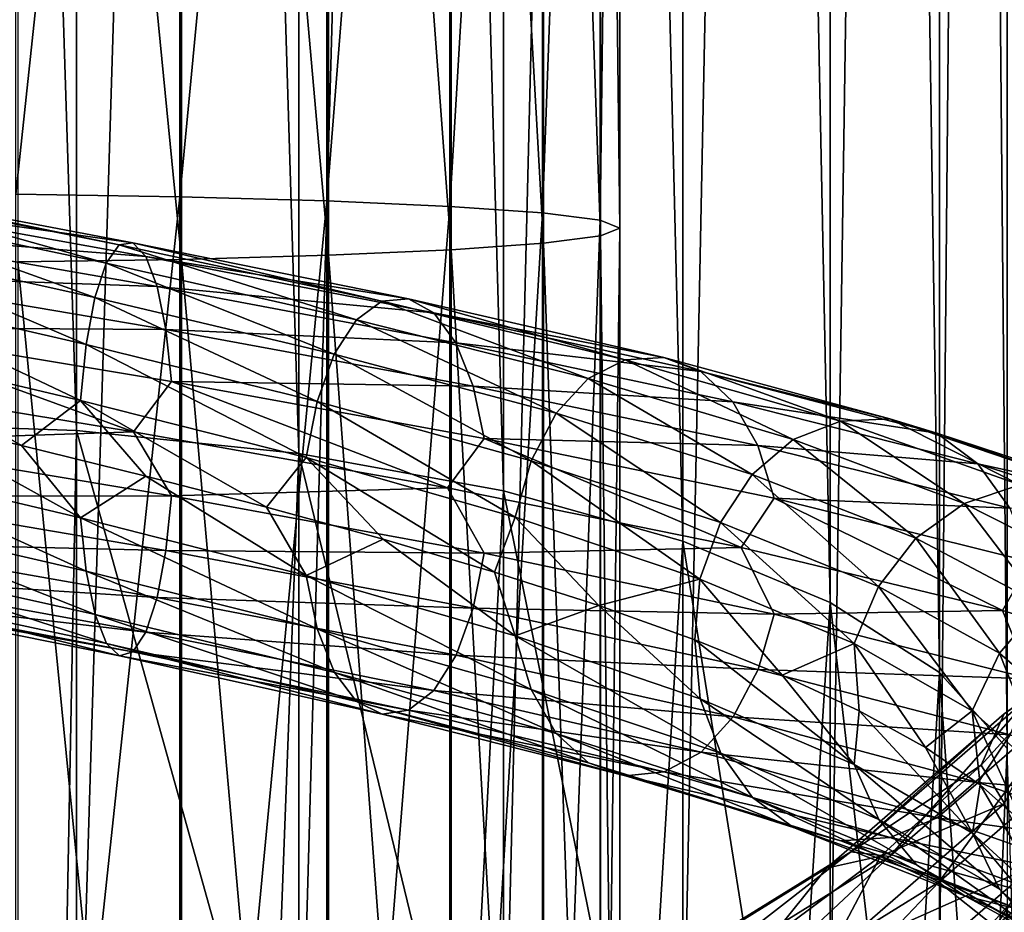
# Model space of a CAD drawing. Units: metres. Extents: x -40 to 117, y -433 to 89.
# Drawn here: x 2 to 13, y -211 to -201 of the extents above; entities that cross this region are included whole.
import ezdxf

# ---------------------------------------------------------------- set-up
doc = ezdxf.new("R2010")
doc.units = ezdxf.units.M
doc.layers.add('solid_506114_24501144_XXX', color=7, linetype='CONTINUOUS')
doc.layers.add('solid_506114_24501144_xxx_02', color=7, linetype='CONTINUOUS')

msp = doc.modelspace()

# ---------------------------------------------------------------- linework, layer by layer
at = {"layer": 'solid_506114_24501144_XXX'}
for points in [[(2.536174, -205.434097, 293.095825), (2.536174, -126.030075, 264.195099), (0, -125.944641, 264.42984)], [(2.536174, -205.434097, 293.095825), (0, -125.944641, 264.42984), (0, -205.348679, 293.330536)], [(4.974885, -205.687119, 292.400665), (4.974885, -126.283096, 263.499939), (2.536174, -126.030075, 264.195099)], [(2.536174, -205.434097, 293.095825), (4.974885, -205.687119, 292.400665), (2.536174, -126.030075, 264.195099)], [(7.222413, -206.098007, 291.271759), (7.222413, -126.693977, 262.371063), (4.974885, -126.283096, 263.499939)], [(4.974885, -205.687119, 292.400665), (7.222413, -206.098007, 291.271759), (4.974885, -126.283096, 263.499939)], [(9.192389, -206.650955, 289.752563), (9.192389, -127.246925, 260.851837), (7.222413, -126.693977, 262.371063)], [(7.222413, -206.098007, 291.271759), (9.192389, -206.650955, 289.752563), (7.222413, -126.693977, 262.371063)], [(4.974885, -213.90274, 269.82843), (4.974885, -134.498718, 240.927719), (7.222413, -134.087845, 242.056595)], [(7.222413, -213.491867, 270.957306), (4.974885, -213.90274, 269.82843), (7.222413, -134.087845, 242.056595)], [(2.536174, -214.155762, 269.13327), (2.536174, -134.75174, 240.232559), (4.974885, -134.498718, 240.927719)], [(4.974885, -213.90274, 269.82843), (2.536174, -214.155762, 269.13327), (4.974885, -134.498718, 240.927719)], [(0, -214.241196, 268.898529), (0, -134.837173, 239.997833), (2.536174, -134.75174, 240.232559)], [(2.536174, -214.155762, 269.13327), (0, -214.241196, 268.898529), (2.536174, -134.75174, 240.232559)], [(1.891428, -185.22261, 998.762024), (3.68973, -203.557419, 998.626953), (3.68973, -185.250854, 998.132935)], [(1.891428, -185.22261, 998.762024), (1.891428, -203.585678, 999.256042), (3.68973, -203.557419, 998.626953)], [(3.68973, -185.250854, 998.132935), (5.302645, -203.511887, 997.613342), (5.302645, -185.296356, 997.119385)], [(3.68973, -185.250854, 998.132935), (3.68973, -203.557419, 998.626953), (5.302645, -203.511887, 997.613342)], [(5.302645, -185.296356, 997.119385), (6.649134, -203.45137, 996.266174), (6.649134, -185.356842, 995.772278)], [(5.302645, -185.296356, 997.119385), (5.302645, -203.511887, 997.613342), (6.649134, -203.45137, 996.266174)], [(7.651602, -185.760559, 986.781128), (6.634851, -202.975159, 985.664185), (6.634851, -185.83287, 985.170776)], [(7.651602, -185.760559, 986.781128), (7.651602, -203.047485, 987.274597), (6.634851, -202.975159, 985.664185)], [(5.284738, -185.893204, 983.827209), (3.669097, -202.869476, 983.311279), (3.669097, -185.938538, 982.817993)], [(5.284738, -185.893204, 983.827209), (5.284738, -202.91481, 984.320557), (3.669097, -202.869476, 983.311279)], [(6.634851, -185.83287, 985.170776), (5.284738, -202.91481, 984.320557), (5.284738, -185.893204, 983.827209)], [(6.634851, -185.83287, 985.170776), (6.634851, -202.975159, 985.664185), (5.284738, -202.91481, 984.320557)], [(3.669097, -185.938538, 982.817993), (1.869106, -202.841446, 982.687012), (1.869106, -185.966568, 982.193726)], [(3.669097, -185.938538, 982.817993), (3.669097, -202.869476, 983.311279), (1.869106, -202.841446, 982.687012)], [(0.013617, -202.998398, 977.91333), (2.862184, -203.59906, 978.169556), (0.014294, -202.799713, 977.166931)], [(0.014294, -202.799713, 977.166931), (3.004632, -203.398117, 977.437378), (0.015003, -202.777832, 976.381775)], [(2.862184, -203.59906, 978.169556), (3.004632, -203.398117, 977.437378), (0.014294, -202.799713, 977.166931)], [(0.015003, -202.777832, 976.381775), (3.153499, -203.374146, 976.666504), (0.015681, -202.932373, 975.625061)], [(3.004632, -203.398117, 977.437378), (3.153499, -203.374146, 976.666504), (0.015003, -202.777832, 976.381775)], [(3.669097, -202.869476, 983.311279), (1.869106, -219.69429, 981.693787), (1.869106, -202.841446, 982.687012)], [(3.669097, -202.869476, 983.311279), (3.669097, -219.778183, 982.313049), (1.869106, -219.69429, 981.693787)], [(5.284738, -202.91481, 984.320557), (3.669097, -219.778183, 982.313049), (3.669097, -202.869476, 983.311279)], [(0.015681, -202.932373, 975.625061), (3.296061, -203.526978, 975.922974), (0.01627, -203.260849, 974.961914)], [(3.153499, -203.374146, 976.666504), (3.296061, -203.526978, 975.922974), (0.015681, -202.932373, 975.625061)], [(5.284738, -202.91481, 984.320557), (5.284738, -219.913803, 983.31427), (3.669097, -219.778183, 982.313049)], [(6.634851, -202.975159, 985.664185), (5.284738, -219.913803, 983.31427), (5.284738, -202.91481, 984.320557)], [(6.634851, -202.975159, 985.664185), (6.634851, -220.09436, 984.647156), (5.284738, -219.913803, 983.31427)], [(7.651602, -203.047485, 987.274597), (6.634851, -220.09436, 984.647156), (6.634851, -202.975159, 985.664185)], [(0.013028, -203.371552, 978.555176), (2.738558, -203.974396, 978.79834), (0.013617, -202.998398, 977.91333)], [(2.738558, -203.974396, 978.79834), (2.862184, -203.59906, 978.169556), (0.013617, -202.998398, 977.91333)], [(7.651602, -203.047485, 987.274597), (7.651602, -220.31076, 986.244629), (6.634851, -220.09436, 984.647156)], [(0.01627, -203.260849, 974.961914), (3.419903, -203.854324, 975.270569), (0.016728, -203.733887, 974.438599)], [(3.296061, -203.526978, 975.922974), (3.419903, -203.854324, 975.270569), (0.01627, -203.260849, 974.961914)], [(0.012571, -203.888245, 979.046265), (2.642483, -204.493042, 979.278564), (0.013028, -203.371552, 978.555176)], [(2.642483, -204.493042, 979.278564), (2.738558, -203.974396, 978.79834), (0.013028, -203.371552, 978.555176)], [(2.862184, -203.59906, 978.169556), (5.607601, -204.21962, 978.955566), (3.004632, -203.398117, 977.437378)], [(3.004632, -203.398117, 977.437378), (5.886685, -204.016891, 978.26416), (3.153499, -203.374146, 976.666504)], [(5.607601, -204.21962, 978.955566), (5.886685, -204.016891, 978.26416), (3.004632, -203.398117, 977.437378)], [(3.153499, -203.374146, 976.666504), (6.178347, -203.991837, 977.535278), (3.296061, -203.526978, 975.922974)], [(5.886685, -204.016891, 978.26416), (6.178347, -203.991837, 977.535278), (3.153499, -203.374146, 976.666504)], [(3.68973, -203.557419, 998.626953), (5.302645, -221.700104, 996.50061), (5.302645, -203.511887, 997.613342)], [(5.302645, -203.511887, 997.613342), (6.649134, -221.519058, 995.164246), (6.649134, -203.45137, 996.266174)], [(5.302645, -203.511887, 997.613342), (5.302645, -221.700104, 996.50061), (6.649134, -221.519058, 995.164246)], [(1.891428, -203.585678, 999.256042), (3.68973, -221.836319, 997.506104), (3.68973, -203.557419, 998.626953)], [(1.891428, -203.585678, 999.256042), (1.891428, -221.920868, 998.130188), (3.68973, -221.836319, 997.506104)], [(2.738558, -203.974396, 978.79834), (5.365393, -204.597244, 979.548279), (2.862184, -203.59906, 978.169556)], [(5.365393, -204.597244, 979.548279), (5.607601, -204.21962, 978.955566), (2.862184, -203.59906, 978.169556)], [(3.296061, -203.526978, 975.922974), (6.457655, -204.144501, 976.831299), (3.419903, -203.854324, 975.270569)], [(6.178347, -203.991837, 977.535278), (6.457655, -204.144501, 976.831299), (3.296061, -203.526978, 975.922974)], [(3.68973, -203.557419, 998.626953), (3.68973, -221.836319, 997.506104), (5.302645, -221.700104, 996.50061)], [(0.016728, -203.733887, 974.438599), (3.516255, -204.326874, 974.754944), (0.017025, -204.305389, 974.089417)], [(3.419903, -203.854324, 975.270569), (3.516255, -204.326874, 974.754944), (0.016728, -203.733887, 974.438599)], [(0.012276, -204.498642, 979.353455), (2.580359, -205.104996, 979.57782), (0.012571, -203.888245, 979.046265)], [(2.580359, -205.104996, 979.57782), (2.642483, -204.493042, 979.278564), (0.012571, -203.888245, 979.046265)], [(3.419903, -203.854324, 975.270569), (6.700287, -204.472778, 976.212646), (3.516255, -204.326874, 974.754944)], [(6.457655, -204.144501, 976.831299), (6.700287, -204.472778, 976.212646), (3.419903, -203.854324, 975.270569)], [(2.642483, -204.493042, 979.278564), (5.177163, -205.118454, 979.999756), (2.738558, -203.974396, 978.79834)], [(5.177163, -205.118454, 979.999756), (5.365393, -204.597244, 979.548279), (2.738558, -203.974396, 978.79834)], [(5.607601, -204.21962, 978.955566), (8.151941, -204.86412, 980.243103), (5.886685, -204.016891, 978.26416)], [(5.886685, -204.016891, 978.26416), (8.557654, -204.660294, 979.617554), (6.178347, -203.991837, 977.535278)], [(8.151941, -204.86412, 980.243103), (8.557654, -204.660294, 979.617554), (5.886685, -204.016891, 978.26416)], [(6.178347, -203.991837, 977.535278), (8.981651, -204.635391, 978.956848), (6.457655, -204.144501, 976.831299)], [(8.557654, -204.660294, 979.617554), (8.981651, -204.635391, 978.956848), (6.178347, -203.991837, 977.535278)], [(6.457655, -204.144501, 976.831299), (9.38769, -204.789612, 978.317505), (6.700287, -204.472778, 976.212646)], [(8.981651, -204.635391, 978.956848), (9.38769, -204.789612, 978.317505), (6.457655, -204.144501, 976.831299)], [(5.365393, -204.597244, 979.548279), (7.799836, -205.243927, 980.778015), (5.607601, -204.21962, 978.955566)], [(7.799836, -205.243927, 980.778015), (8.151941, -204.86412, 980.243103), (5.607601, -204.21962, 978.955566)], [(0.017025, -204.305389, 974.089417), (3.161202, -205.448486, 974.193176), (-0.411053, -204.861069, 973.95575)], [(0.017025, -204.305389, 974.089417), (3.578713, -204.898575, 974.409851), (3.161202, -205.448486, 974.193176)], [(3.516255, -204.326874, 974.754944), (3.578713, -204.898575, 974.409851), (0.017025, -204.305389, 974.089417)], [(3.516255, -204.326874, 974.754944), (6.889059, -204.947327, 975.722534), (3.578713, -204.898575, 974.409851)], [(6.700287, -204.472778, 976.212646), (6.889059, -204.947327, 975.722534), (3.516255, -204.326874, 974.754944)], [(2.580359, -205.104996, 979.57782), (5.055448, -205.733017, 980.27948), (2.642483, -204.493042, 979.278564)], [(5.055448, -205.733017, 980.27948), (5.177163, -205.118454, 979.999756), (2.642483, -204.493042, 979.278564)], [(6.700287, -204.472778, 976.212646), (9.740411, -205.121017, 977.754333), (6.889059, -204.947327, 975.722534)], [(9.38769, -204.789612, 978.317505), (9.740411, -205.121017, 977.754333), (6.700287, -204.472778, 976.212646)], [(0.012276, -204.498642, 979.353455), (0.542943, -205.26886, 979.450745), (1.932829, -205.59964, 979.565613)], [(0.012276, -204.498642, 979.353455), (1.932829, -205.59964, 979.565613), (2.580359, -205.104996, 979.57782)], [(5.177163, -205.118454, 979.999756), (7.526199, -205.768112, 981.183716), (5.365393, -204.597244, 979.548279)], [(7.526199, -205.768112, 981.183716), (7.799836, -205.243927, 980.778015), (5.365393, -204.597244, 979.548279)], [(-0.411053, -204.861069, 973.95575), (3.161202, -205.448486, 974.193176), (0.017027, -205.557556, 974.038391)], [(3.578713, -204.898575, 974.409851), (6.609333, -206.065262, 975.088379), (3.161202, -205.448486, 974.193176)], [(3.578713, -204.898575, 974.409851), (7.011427, -205.521835, 975.393066), (6.609333, -206.065262, 975.088379)], [(6.889059, -204.947327, 975.722534), (7.011427, -205.521835, 975.393066), (3.578713, -204.898575, 974.409851)], [(6.889059, -204.947327, 975.722534), (10.014834, -205.600052, 977.30658), (7.011427, -205.521835, 975.393066)], [(9.740411, -205.121017, 977.754333), (10.014834, -205.600052, 977.30658), (6.889059, -204.947327, 975.722534)], [(2.580359, -205.104996, 979.57782), (1.932829, -205.59964, 979.565613), (3.296791, -205.935638, 979.820618)], [(2.580359, -205.104996, 979.57782), (3.296791, -205.935638, 979.820618), (4.623129, -206.278198, 980.213501)], [(2.580359, -205.104996, 979.57782), (4.623129, -206.278198, 980.213501), (5.055448, -205.733017, 980.27948)], [(5.055448, -205.733017, 980.27948), (7.349259, -206.386185, 981.432922), (5.177163, -205.118454, 979.999756)], [(7.349259, -206.386185, 981.432922), (7.526199, -205.768112, 981.183716), (5.177163, -205.118454, 979.999756)], [(2.388744, -213.032104, 295.314301), (2.536174, -205.434097, 293.095825), (0, -205.348679, 293.330536)], [(2.388744, -213.032104, 295.314301), (0, -205.348679, 293.330536), (0, -212.98555, 295.53067)], [(0.012278, -205.787231, 979.300964), (2.580747, -206.395126, 979.521179), (0.542943, -205.26886, 979.450745)], [(2.580747, -206.395126, 979.521179), (1.932829, -205.59964, 979.565613), (0.542943, -205.26886, 979.450745)], [(3.161202, -205.448486, 974.193176), (3.579101, -206.152939, 974.354797), (0.017027, -205.557556, 974.038391)], [(2.388744, -213.032104, 295.314301), (4.696142, -213.170197, 294.672455), (2.536174, -205.434097, 293.095825)], [(4.696142, -213.170197, 294.672455), (4.974885, -205.687119, 292.400665), (2.536174, -205.434097, 293.095825)], [(3.161202, -205.448486, 974.193176), (6.609333, -206.065262, 975.088379), (3.579101, -206.152939, 974.354797)], [(0.017027, -205.557556, 974.038391), (3.579101, -206.152939, 974.354797), (0.016732, -206.155121, 974.340088)], [(7.011427, -205.521835, 975.393066), (9.831155, -206.719727, 976.61499), (6.609333, -206.065262, 975.088379)], [(10.014834, -205.600052, 977.30658), (10.192725, -206.179947, 977.003601), (7.011427, -205.521835, 975.393066)], [(2.580747, -206.395126, 979.521179), (3.296791, -205.935638, 979.820618), (1.932829, -205.59964, 979.565613)], [(2.643205, -206.978851, 979.169556), (2.580747, -206.395126, 979.521179), (0.012278, -205.787231, 979.300964)], [(0.012575, -206.371017, 978.945313), (2.643205, -206.978851, 979.169556), (0.012278, -205.787231, 979.300964)], [(5.055448, -205.733017, 980.27948), (4.623129, -206.278198, 980.213501), (5.902711, -206.629044, 980.741211)], [(4.696142, -213.170197, 294.672455), (6.843618, -213.395142, 293.627075), (4.974885, -205.687119, 292.400665)], [(6.843618, -213.395142, 293.627075), (7.222413, -206.098007, 291.271759), (4.974885, -205.687119, 292.400665)], [(5.055448, -205.733017, 980.27948), (5.902711, -206.629044, 980.741211), (7.124042, -206.989182, 981.398682)], [(5.055448, -205.733017, 980.27948), (7.124042, -206.989182, 981.398682), (7.349259, -206.386185, 981.432922)], [(2.580747, -206.395126, 979.521179), (5.056209, -207.027985, 980.218628), (3.296791, -205.935638, 979.820618)], [(5.056209, -207.027985, 980.218628), (4.623129, -206.278198, 980.213501), (3.296791, -205.935638, 979.820618)], [(6.609333, -206.065262, 975.088379), (7.012188, -206.78299, 975.33374), (3.579101, -206.152939, 974.354797)], [(6.609333, -206.065262, 975.088379), (9.831155, -206.719727, 976.61499), (7.012188, -206.78299, 975.33374)], [(6.843618, -213.395142, 293.627075), (8.758043, -213.699234, 292.213715), (7.222413, -206.098007, 291.271759)], [(8.758043, -213.699234, 292.213715), (9.192389, -206.650955, 289.752563), (7.222413, -206.098007, 291.271759)], [(0.016732, -206.155121, 974.340088), (3.516977, -206.752289, 974.64856), (0.016275, -206.668564, 974.823364)], [(3.579101, -206.152939, 974.354797), (3.516977, -206.752289, 974.64856), (0.016732, -206.155121, 974.340088)], [(3.579101, -206.152939, 974.354797), (7.012188, -206.78299, 975.33374), (3.516977, -206.752289, 974.64856)], [(5.056209, -207.027985, 980.218628), (5.902711, -206.629044, 980.741211), (4.623129, -206.278198, 980.213501)], [(2.739557, -207.453873, 978.645874), (2.643205, -206.978851, 979.169556), (0.012575, -206.371017, 978.945313)], [(0.013033, -206.846588, 978.41394), (2.739557, -207.453873, 978.645874), (0.012575, -206.371017, 978.945313)], [(5.178577, -207.613831, 979.882568), (5.056209, -207.027985, 980.218628), (2.580747, -206.395126, 979.521179)], [(2.643205, -206.978851, 979.169556), (5.178577, -207.613831, 979.882568), (2.580747, -206.395126, 979.521179)], [(5.056209, -207.027985, 980.218628), (7.350365, -207.689117, 981.367676), (5.902711, -206.629044, 980.741211)], [(7.350365, -207.689117, 981.367676), (7.124042, -206.989182, 981.398682), (5.902711, -206.629044, 980.741211)], [(0.016275, -206.668564, 974.823364), (3.420902, -207.2677, 975.120972), (0.015687, -207.04924, 975.457642)], [(3.516977, -206.752289, 974.64856), (3.420902, -207.2677, 975.120972), (0.016275, -206.668564, 974.823364)], [(3.516977, -206.752289, 974.64856), (6.890473, -207.385605, 975.607971), (3.420902, -207.2677, 975.120972)], [(7.012188, -206.78299, 975.33374), (6.890473, -207.385605, 975.607971), (3.516977, -206.752289, 974.64856)], [(9.831155, -206.719727, 976.61499), (10.193831, -207.45224, 976.93988), (7.012188, -206.78299, 975.33374)], [(2.863399, -207.773148, 977.986572), (2.739557, -207.453873, 978.645874), (0.013033, -206.846588, 978.41394)], [(0.013622, -207.166885, 977.743835), (2.863399, -207.773148, 977.986572), (0.013033, -206.846588, 978.41394)], [(7.012188, -206.78299, 975.33374), (10.193831, -207.45224, 976.93988), (6.890473, -207.385605, 975.607971)], [(5.367349, -208.090668, 979.384277), (5.178577, -207.613831, 979.882568), (2.643205, -206.978851, 979.169556)], [(2.739557, -207.453873, 978.645874), (5.367349, -208.090668, 979.384277), (2.643205, -206.978851, 979.169556)], [(0.015687, -207.04924, 975.457642), (3.297276, -207.650391, 975.742188), (0.015009, -207.263931, 976.19928)], [(3.420902, -207.2677, 975.120972), (3.297276, -207.650391, 975.742188), (0.015687, -207.04924, 975.457642)], [(7.528255, -208.279266, 981.058105), (7.350365, -207.689117, 981.367676), (5.056209, -207.027985, 980.218628)], [(5.178577, -207.613831, 979.882568), (7.528255, -208.279266, 981.058105), (5.056209, -207.027985, 980.218628)], [(7.350365, -207.689117, 981.367676), (8.268623, -207.357452, 982.176514), (7.124042, -206.989182, 981.398682)], [(3.005961, -207.909866, 977.239563), (2.863399, -207.773148, 977.986572), (0.013622, -207.166885, 977.743835)], [(0.014301, -207.305038, 976.983643), (3.005961, -207.909866, 977.239563), (0.013622, -207.166885, 977.743835)], [(0.015009, -207.263931, 976.19928), (3.154828, -207.867035, 976.469482), (0.014301, -207.305038, 976.983643)], [(3.297276, -207.650391, 975.742188), (3.154828, -207.867035, 976.469482), (0.015009, -207.263931, 976.19928)], [(3.420902, -207.2677, 975.120972), (6.702243, -207.903702, 976.051575), (3.297276, -207.650391, 975.742188)], [(6.890473, -207.385605, 975.607971), (6.702243, -207.903702, 976.051575), (3.420902, -207.2677, 975.120972)], [(3.154828, -207.867035, 976.469482), (3.005961, -207.909866, 977.239563), (0.014301, -207.305038, 976.983643)], [(6.890473, -207.385605, 975.607971), (10.016891, -208.059433, 977.183533), (6.702243, -207.903702, 976.051575)], [(10.193831, -207.45224, 976.93988), (10.016891, -208.059433, 977.183533), (6.890473, -207.385605, 975.607971)], [(5.609981, -208.411285, 978.758728), (5.367349, -208.090668, 979.384277), (2.739557, -207.453873, 978.645874)], [(2.863399, -207.773148, 977.986572), (5.609981, -208.411285, 978.758728), (2.739557, -207.453873, 978.645874)], [(7.80268, -208.7603, 980.602112), (7.528255, -208.279266, 981.058105), (5.178577, -207.613831, 979.882568)], [(5.367349, -208.090668, 979.384277), (7.80268, -208.7603, 980.602112), (5.178577, -207.613831, 979.882568)], [(3.297276, -207.650391, 975.742188), (6.460034, -208.288254, 976.636719), (3.154828, -207.867035, 976.469482)], [(6.702243, -207.903702, 976.051575), (6.460034, -208.288254, 976.636719), (3.297276, -207.650391, 975.742188)], [(5.889289, -208.548691, 978.05127), (5.609981, -208.411285, 978.758728), (2.863399, -207.773148, 977.986572)], [(3.005961, -207.909866, 977.239563), (5.889289, -208.548691, 978.05127), (2.863399, -207.773148, 977.986572)], [(3.154828, -207.867035, 976.469482), (6.180951, -208.505814, 977.323242), (3.005961, -207.909866, 977.239563)], [(6.180951, -208.505814, 977.323242), (5.889289, -208.548691, 978.05127), (3.005961, -207.909866, 977.239563)], [(6.460034, -208.288254, 976.636719), (6.180951, -208.505814, 977.323242), (3.154828, -207.867035, 976.469482)], [(6.702243, -207.903702, 976.051575), (9.743255, -208.580734, 977.581299), (6.460034, -208.288254, 976.636719)], [(10.016891, -208.059433, 977.183533), (9.743255, -208.580734, 977.581299), (6.702243, -207.903702, 976.051575)], [(8.1554, -209.084686, 980.031982), (7.80268, -208.7603, 980.602112), (5.367349, -208.090668, 979.384277)], [(5.609981, -208.411285, 978.758728), (8.1554, -209.084686, 980.031982), (5.367349, -208.090668, 979.384277)], [(6.460034, -208.288254, 976.636719), (9.391149, -208.966751, 978.108521), (6.180951, -208.505814, 977.323242)], [(9.743255, -208.580734, 977.581299), (9.391149, -208.966751, 978.108521), (6.460034, -208.288254, 976.636719)], [(8.56144, -209.225067, 979.389099), (8.1554, -209.084686, 980.031982), (5.609981, -208.411285, 978.758728)], [(5.889289, -208.548691, 978.05127), (8.56144, -209.225067, 979.389099), (5.609981, -208.411285, 978.758728)], [(6.180951, -208.505814, 977.323242), (8.985436, -209.18399, 978.729187), (5.889289, -208.548691, 978.05127)], [(8.985436, -209.18399, 978.729187), (8.56144, -209.225067, 979.389099), (5.889289, -208.548691, 978.05127)], [(9.391149, -208.966751, 978.108521), (8.985436, -209.18399, 978.729187), (6.180951, -208.505814, 977.323242)]]:
    msp.add_3dface(points, dxfattribs=at)
at = {"layer": 'solid_506114_24501144_xxx_02'}
for points in [[(10.809105, -207.324722, 287.901367), (10.809105, -127.920692, 259.000671), (9.192389, -127.246925, 260.851837)], [(9.192389, -206.650955, 289.752563), (10.809105, -207.324722, 287.901367), (9.192389, -127.246925, 260.851837)], [(12.010434, -208.09343, 285.789398), (12.010434, -128.689392, 256.888702), (10.809105, -127.920692, 259.000671)], [(10.809105, -207.324722, 287.901367), (12.010434, -208.09343, 285.789398), (10.809105, -127.920692, 259.000671)], [(12.750209, -208.927505, 283.497772), (12.750209, -129.523483, 254.597061), (12.010434, -128.689392, 256.888702)], [(12.010434, -208.09343, 285.789398), (12.750209, -208.927505, 283.497772), (12.010434, -128.689392, 256.888702)], [(12.010434, -211.496445, 276.439667), (12.010434, -132.092422, 247.538971), (12.750209, -131.258331, 249.830612)], [(12.750209, -210.662354, 278.731323), (12.010434, -211.496445, 276.439667), (12.750209, -131.258331, 249.830612)], [(10.809105, -212.265137, 274.327698), (10.809105, -132.861115, 245.426987), (12.010434, -132.092422, 247.538971)], [(12.010434, -211.496445, 276.439667), (10.809105, -212.265137, 274.327698), (12.010434, -132.092422, 247.538971)], [(9.192389, -212.938919, 272.476501), (9.192389, -133.534882, 243.575806), (10.809105, -132.861115, 245.426987)], [(10.809105, -212.265137, 274.327698), (9.192389, -212.938919, 272.476501), (10.809105, -132.861115, 245.426987)], [(7.222413, -213.491867, 270.957306), (7.222413, -134.087845, 242.056595), (9.192389, -133.534882, 243.575806)], [(9.192389, -212.938919, 272.476501), (7.222413, -213.491867, 270.957306), (9.192389, -133.534882, 243.575806)], [(6.649134, -185.356842, 995.772278), (7.661542, -203.378906, 994.653137), (7.661542, -185.42926, 994.159302)], [(6.649134, -185.356842, 995.772278), (6.649134, -203.45137, 996.266174), (7.661542, -203.378906, 994.653137)], [(7.661542, -185.42926, 994.159302), (8.289004, -203.298141, 992.855164), (8.289004, -185.509979, 992.36145)], [(7.661542, -185.42926, 994.159302), (7.661542, -203.378906, 994.653137), (8.289004, -203.298141, 992.855164)], [(8.289004, -185.509979, 992.36145), (8.499992, -203.21315, 990.962769), (8.499992, -185.594955, 990.469116)], [(8.289004, -185.509979, 992.36145), (8.289004, -203.298141, 992.855164), (8.499992, -203.21315, 990.962769)], [(8.283906, -185.679901, 988.577271), (7.651602, -203.047485, 987.274597), (7.651602, -185.760559, 986.781128)], [(8.283906, -185.679901, 988.577271), (8.283906, -203.128174, 989.070862), (7.651602, -203.047485, 987.274597)], [(8.499992, -185.594955, 990.469116), (8.283906, -203.128174, 989.070862), (8.283906, -185.679901, 988.577271)], [(8.499992, -185.594955, 990.469116), (8.499992, -203.21315, 990.962769), (8.283906, -203.128174, 989.070862)], [(8.283906, -203.128174, 989.070862), (7.651602, -220.31076, 986.244629), (7.651602, -203.047485, 987.274597)], [(8.283906, -203.128174, 989.070862), (8.283906, -220.552139, 988.02655), (7.651602, -220.31076, 986.244629)], [(8.499992, -203.21315, 990.962769), (8.283906, -220.552139, 988.02655), (8.283906, -203.128174, 989.070862)], [(7.661542, -203.378906, 994.653137), (8.289004, -221.060684, 991.780579), (8.289004, -203.298141, 992.855164)], [(8.499992, -203.21315, 990.962769), (8.499992, -220.806381, 989.903259), (8.283906, -220.552139, 988.02655)], [(8.289004, -203.298141, 992.855164), (8.499992, -220.806381, 989.903259), (8.499992, -203.21315, 990.962769)], [(8.289004, -203.298141, 992.855164), (8.289004, -221.060684, 991.780579), (8.499992, -220.806381, 989.903259)], [(6.649134, -203.45137, 996.266174), (7.661542, -221.302292, 993.564087), (7.661542, -203.378906, 994.653137)], [(7.661542, -203.378906, 994.653137), (7.661542, -221.302292, 993.564087), (8.289004, -221.060684, 991.780579)], [(6.649134, -203.45137, 996.266174), (6.649134, -221.519058, 995.164246), (7.661542, -221.302292, 993.564087)], [(8.151941, -204.86412, 980.243103), (10.403565, -205.535461, 981.983704), (8.557654, -204.660294, 979.617554)], [(8.557654, -204.660294, 979.617554), (10.92134, -205.331406, 981.446655), (8.981651, -204.635391, 978.956848)], [(10.403565, -205.535461, 981.983704), (10.92134, -205.331406, 981.446655), (8.557654, -204.660294, 979.617554)], [(8.981651, -204.635391, 978.956848), (11.462448, -205.308014, 980.877808), (9.38769, -204.789612, 978.317505)], [(10.92134, -205.331406, 981.446655), (11.462448, -205.308014, 980.877808), (8.981651, -204.635391, 978.956848)], [(9.38769, -204.789612, 978.317505), (11.980638, -205.465622, 980.325806), (9.740411, -205.121017, 977.754333)], [(11.462448, -205.308014, 980.877808), (11.980638, -205.465622, 980.325806), (9.38769, -204.789612, 978.317505)], [(7.799836, -205.243927, 980.778015), (9.954206, -205.917114, 982.441101), (8.151941, -204.86412, 980.243103)], [(9.954206, -205.917114, 982.441101), (10.403565, -205.535461, 981.983704), (8.151941, -204.86412, 980.243103)], [(9.740411, -205.121017, 977.754333), (12.430782, -205.802338, 979.837708), (10.014834, -205.600052, 977.30658)], [(11.980638, -205.465622, 980.325806), (12.430782, -205.802338, 979.837708), (9.740411, -205.121017, 977.754333)], [(7.526199, -205.768112, 981.183716), (9.604989, -206.444458, 982.785706), (7.799836, -205.243927, 980.778015)], [(9.604989, -206.444458, 982.785706), (9.954206, -205.917114, 982.441101), (7.799836, -205.243927, 980.778015)], [(10.403565, -205.535461, 981.983704), (12.281437, -206.235275, 984.115417), (10.92134, -205.331406, 981.446655)], [(10.92134, -205.331406, 981.446655), (12.892671, -206.032028, 983.686462), (11.462448, -205.308014, 980.877808)], [(12.281437, -206.235275, 984.115417), (12.892671, -206.032028, 983.686462), (10.92134, -205.331406, 981.446655)], [(11.462448, -205.308014, 980.877808), (13.53145, -206.011612, 983.229919), (11.980638, -205.465622, 980.325806)], [(12.892671, -206.032028, 983.686462), (13.53145, -206.011612, 983.229919), (11.462448, -205.308014, 980.877808)], [(11.980638, -205.465622, 980.325806), (14.143174, -206.174438, 982.784729), (12.430782, -205.802338, 979.837708)], [(13.53145, -206.011612, 983.229919), (14.143174, -206.174438, 982.784729), (11.980638, -205.465622, 980.325806)], [(7.011427, -205.521835, 975.393066), (10.192725, -206.179947, 977.003601), (9.831155, -206.719727, 976.61499)], [(9.954206, -205.917114, 982.441101), (11.750967, -206.618256, 984.47821), (10.403565, -205.535461, 981.983704)], [(11.750967, -206.618256, 984.47821), (12.281437, -206.235275, 984.115417), (10.403565, -205.535461, 981.983704)], [(10.014834, -205.600052, 977.30658), (12.781004, -206.288284, 979.44751), (10.192725, -206.179947, 977.003601)], [(12.430782, -205.802338, 979.837708), (12.781004, -206.288284, 979.44751), (10.014834, -205.600052, 977.30658)], [(7.349259, -206.386185, 981.432922), (9.379177, -207.066711, 982.994385), (7.526199, -205.768112, 981.183716)], [(9.379177, -207.066711, 982.994385), (9.604989, -206.444458, 982.785706), (7.526199, -205.768112, 981.183716)], [(12.430782, -205.802338, 979.837708), (14.674572, -206.5186, 982.388733), (12.781004, -206.288284, 979.44751)], [(14.143174, -206.174438, 982.784729), (14.674572, -206.5186, 982.388733), (12.430782, -205.802338, 979.837708)], [(9.604989, -206.444458, 982.785706), (11.338716, -207.148773, 984.748474), (9.954206, -205.917114, 982.441101)], [(11.338716, -207.148773, 984.748474), (11.750967, -206.618256, 984.47821), (9.954206, -205.917114, 982.441101)], [(12.281437, -206.235275, 984.115417), (13.718908, -206.963638, 986.558838), (12.892671, -206.032028, 983.686462)], [(10.192725, -206.179947, 977.003601), (12.702249, -207.412857, 978.710999), (9.831155, -206.719727, 976.61499)], [(10.192725, -206.179947, 977.003601), (13.008029, -206.876053, 979.180847), (12.702249, -207.412857, 978.710999)], [(12.781004, -206.288284, 979.44751), (13.008029, -206.876053, 979.180847), (10.192725, -206.179947, 977.003601)], [(11.750967, -206.618256, 984.47821), (13.126349, -207.347275, 986.813416), (12.281437, -206.235275, 984.115417)], [(13.126349, -207.347275, 986.813416), (13.718908, -206.963638, 986.558838), (12.281437, -206.235275, 984.115417)], [(7.349259, -206.386185, 981.432922), (7.124042, -206.989182, 981.398682), (8.268623, -207.357452, 982.176514)], [(7.349259, -206.386185, 981.432922), (8.268623, -207.357452, 982.176514), (9.379177, -207.066711, 982.994385)], [(9.379177, -207.066711, 982.994385), (11.072143, -207.775681, 984.90802), (9.604989, -206.444458, 982.785706)], [(11.072143, -207.775681, 984.90802), (11.338716, -207.148773, 984.748474), (9.604989, -206.444458, 982.785706)], [(8.758043, -213.699234, 292.213715), (10.374224, -214.072159, 290.480499), (9.192389, -206.650955, 289.752563)], [(10.374224, -214.072159, 290.480499), (10.809105, -207.324722, 287.901367), (9.192389, -206.650955, 289.752563)], [(11.338716, -207.148773, 984.748474), (12.665847, -207.880737, 986.998718), (11.750967, -206.618256, 984.47821)], [(12.665847, -207.880737, 986.998718), (13.126349, -207.347275, 986.813416), (11.750967, -206.618256, 984.47821)], [(9.831155, -206.719727, 976.61499), (12.702249, -207.412857, 978.710999), (10.193831, -207.45224, 976.93988)], [(13.008029, -206.876053, 979.180847), (15.125637, -208.147705, 981.308716), (12.702249, -207.412857, 978.710999)], [(9.379177, -207.066711, 982.994385), (8.268623, -207.357452, 982.176514), (9.322969, -207.733826, 983.066467)], [(9.379177, -207.066711, 982.994385), (9.322969, -207.733826, 983.066467), (10.280359, -208.119873, 984.062073)], [(9.379177, -207.066711, 982.994385), (10.280359, -208.119873, 984.062073), (11.072143, -207.775681, 984.90802)], [(11.072143, -207.775681, 984.90802), (12.368073, -208.512543, 987.102295), (11.338716, -207.148773, 984.748474)], [(12.368073, -208.512543, 987.102295), (12.665847, -207.880737, 986.998718), (11.338716, -207.148773, 984.748474)], [(7.350365, -207.689117, 981.367676), (9.380589, -208.380447, 982.924622), (8.268623, -207.357452, 982.176514)], [(9.380589, -208.380447, 982.924622), (9.322969, -207.733826, 983.066467), (8.268623, -207.357452, 982.176514)], [(10.374224, -214.072159, 290.480499), (11.637123, -214.501205, 288.486481), (10.809105, -207.324722, 287.901367)], [(11.637123, -214.501205, 288.486481), (12.010434, -208.09343, 285.789398), (10.809105, -207.324722, 287.901367)], [(12.665847, -207.880737, 986.998718), (13.537451, -208.638733, 989.455933), (13.126349, -207.347275, 986.813416)], [(10.193831, -207.45224, 976.93988), (13.009441, -208.163406, 979.112488), (10.016891, -208.059433, 977.183533)], [(12.702249, -207.412857, 978.710999), (13.009441, -208.163406, 979.112488), (10.193831, -207.45224, 976.93988)], [(12.702249, -207.412857, 978.710999), (15.125637, -208.147705, 981.308716), (13.009441, -208.163406, 979.112488)], [(9.607614, -208.976959, 982.651306), (9.380589, -208.380447, 982.924622), (7.350365, -207.689117, 981.367676)], [(7.528255, -208.279266, 981.058105), (9.607614, -208.976959, 982.651306), (7.350365, -207.689117, 981.367676)], [(11.07381, -209.102646, 984.833618), (10.280359, -208.119873, 984.062073), (9.322969, -207.733826, 983.066467)], [(9.380589, -208.380447, 982.924622), (11.07381, -209.102646, 984.833618), (9.322969, -207.733826, 983.066467)], [(11.072143, -207.775681, 984.90802), (10.280359, -208.119873, 984.062073), (11.127533, -208.514023, 985.148132)], [(11.072143, -207.775681, 984.90802), (11.127533, -208.514023, 985.148132), (11.853861, -208.9151, 986.309875)], [(11.072143, -207.775681, 984.90802), (11.853861, -208.9151, 986.309875), (12.368073, -208.512543, 987.102295)], [(12.368073, -208.512543, 987.102295), (13.219187, -209.275482, 989.498474), (12.665847, -207.880737, 986.998718)], [(13.219187, -209.275482, 989.498474), (13.537451, -208.638733, 989.455933), (12.665847, -207.880737, 986.998718)], [(10.016891, -208.059433, 977.183533), (12.783628, -208.776215, 979.315552), (9.743255, -208.580734, 977.581299)], [(13.009441, -208.163406, 979.112488), (12.783628, -208.776215, 979.315552), (10.016891, -208.059433, 977.183533)], [(13.453456, -208.019287, 466.732666), (12.465454, -209.108368, 466.103882), (12.722381, -209.530121, 466.998993)], [(12.720451, -208.546967, 465.299377), (12.465454, -209.108368, 466.103882), (13.453456, -208.019287, 466.732666)], [(11.07381, -209.102646, 984.833618), (11.127533, -208.514023, 985.148132), (10.280359, -208.119873, 984.062073)], [(11.637123, -214.501205, 288.486481), (12.503734, -214.971756, 286.299561), (12.010434, -208.09343, 285.789398)], [(12.503734, -214.971756, 286.299561), (12.750209, -208.927505, 283.497772), (12.010434, -208.09343, 285.789398)], [(9.957835, -209.464554, 982.25293), (9.607614, -208.976959, 982.651306), (7.528255, -208.279266, 981.058105)], [(7.80268, -208.7603, 980.602112), (9.957835, -209.464554, 982.25293), (7.528255, -208.279266, 981.058105)], [(11.341814, -209.707443, 984.605042), (11.07381, -209.102646, 984.833618), (9.380589, -208.380447, 982.924622)], [(9.607614, -208.976959, 982.651306), (11.341814, -209.707443, 984.605042), (9.380589, -208.380447, 982.924622)], [(13.035454, -208.322968, 464.380127), (11.03708, -210.059616, 463.377472), (12.720451, -208.546967, 465.299377)], [(11.458727, -210.112106, 462.475342), (11.03708, -210.059616, 463.377472), (13.035454, -208.322968, 464.380127)], [(13.533444, -208.309113, 463.516296), (11.458727, -210.112106, 462.475342), (13.035454, -208.322968, 464.380127)], [(12.001082, -210.394882, 461.687775), (11.458727, -210.112106, 462.475342), (13.533444, -208.309113, 463.516296)], [(14.173999, -208.506546, 462.777985), (12.001082, -210.394882, 461.687775), (13.533444, -208.309113, 463.516296)], [(9.743255, -208.580734, 977.581299), (12.434412, -209.30101, 979.652161), (9.391149, -208.966751, 978.108521)], [(12.783628, -208.776215, 979.315552), (12.434412, -209.30101, 979.652161), (9.743255, -208.580734, 977.581299)], [(12.720451, -208.546967, 465.299377), (10.770369, -210.241653, 464.320953), (12.465454, -209.108368, 466.103882)], [(11.03708, -210.059616, 463.377472), (10.770369, -210.241653, 464.320953), (12.720451, -208.546967, 465.299377)], [(11.07381, -209.102646, 984.833618), (12.369936, -209.854691, 987.023071), (11.127533, -208.514023, 985.148132)], [(12.369936, -209.854691, 987.023071), (11.853861, -208.9151, 986.309875), (11.127533, -208.514023, 985.148132)], [(12.368073, -208.512543, 987.102295), (11.853861, -208.9151, 986.309875), (12.453746, -209.324066, 987.538757)], [(12.62012, -210.884979, 461.078674), (12.001082, -210.394882, 461.687775), (14.173999, -208.506546, 462.777985)], [(12.368073, -208.512543, 987.102295), (12.453746, -209.324066, 987.538757), (12.923326, -209.741806, 988.825378)], [(12.368073, -208.512543, 987.102295), (12.923326, -209.741806, 988.825378), (13.219187, -209.275482, 989.498474)], [(14.905119, -208.899231, 462.225128), (12.62012, -210.884979, 461.078674), (14.173999, -208.506546, 462.777985)], [(10.407981, -209.795166, 981.757751), (9.957835, -209.464554, 982.25293), (7.80268, -208.7603, 980.602112)], [(8.1554, -209.084686, 980.031982), (10.407981, -209.795166, 981.757751), (7.80268, -208.7603, 980.602112)], [(12.783628, -208.776215, 979.315552), (15.091107, -209.536652, 981.927856), (12.434412, -209.30101, 979.652161)], [(12.369936, -209.854691, 987.023071), (12.453746, -209.324066, 987.538757), (11.853861, -208.9151, 986.309875)], [(13.26559, -211.542603, 460.69751), (12.62012, -210.884979, 461.078674), (14.905119, -208.899231, 462.225128)], [(9.391149, -208.966751, 978.108521), (11.985052, -209.687943, 980.101807), (8.985436, -209.18399, 978.729187)], [(12.434412, -209.30101, 979.652161), (11.985052, -209.687943, 980.101807), (9.391149, -208.966751, 978.108521)], [(11.755251, -210.203796, 984.277283), (11.341814, -209.707443, 984.605042), (9.607614, -208.976959, 982.651306)], [(9.957835, -209.464554, 982.25293), (11.755251, -210.203796, 984.277283), (9.607614, -208.976959, 982.651306)], [(12.503734, -214.971756, 286.299561), (12.944544, -215.467789, 283.994202), (12.750209, -208.927505, 283.497772)], [(10.92617, -209.940796, 981.202087), (10.407981, -209.795166, 981.757751), (8.1554, -209.084686, 980.031982)], [(8.56144, -209.225067, 979.389099), (10.92617, -209.940796, 981.202087), (8.1554, -209.084686, 980.031982)], [(10.770369, -210.241653, 464.320953), (11.360348, -210.109512, 465.525879), (12.465454, -209.108368, 466.103882)], [(12.669308, -210.469421, 986.846008), (12.369936, -209.854691, 987.023071), (11.07381, -209.102646, 984.833618)], [(11.341814, -209.707443, 984.605042), (12.669308, -210.469421, 986.846008), (11.07381, -209.102646, 984.833618)], [(12.465454, -209.108368, 466.103882), (11.360348, -210.109512, 465.525879), (12.722381, -209.530121, 466.998993)], [(8.985436, -209.18399, 978.729187), (11.467278, -209.903488, 980.633972), (8.56144, -209.225067, 979.389099)], [(11.467278, -209.903488, 980.633972), (10.92617, -209.940796, 981.202087), (8.56144, -209.225067, 979.389099)], [(11.985052, -209.687943, 980.101807), (11.467278, -209.903488, 980.633972), (8.985436, -209.18399, 978.729187)], [(12.434412, -209.30101, 979.652161), (14.678856, -210.064987, 982.190063), (11.985052, -209.687943, 980.101807)], [(12.369936, -209.854691, 987.023071), (13.221177, -210.634216, 989.414246), (12.453746, -209.324066, 987.538757)], [(15.091107, -209.536652, 981.927856), (14.678856, -210.064987, 982.190063), (12.434412, -209.30101, 979.652161)], [(13.221177, -210.634216, 989.414246), (12.923326, -209.741806, 988.825378), (12.453746, -209.324066, 987.538757)], [(12.286649, -210.542938, 983.874023), (11.755251, -210.203796, 984.277283), (9.957835, -209.464554, 982.25293)], [(10.407981, -209.795166, 981.757751), (12.286649, -210.542938, 983.874023), (9.957835, -209.464554, 982.25293)], [(12.722381, -209.530121, 466.998993), (10.772001, -211.225067, 466.020416), (13.039166, -210.214966, 467.65094)], [(11.360348, -210.109512, 465.525879), (10.772001, -211.225067, 466.020416), (12.722381, -209.530121, 466.998993)], [(13.131136, -210.976501, 986.599304), (12.669308, -210.469421, 986.846008), (11.341814, -209.707443, 984.605042)], [(11.755251, -210.203796, 984.277283), (13.131136, -210.976501, 986.599304), (11.341814, -209.707443, 984.605042)], [(11.985052, -209.687943, 980.101807), (14.148385, -210.452103, 982.545044), (11.467278, -209.903488, 980.633972)], [(14.678856, -210.064987, 982.190063), (14.148385, -210.452103, 982.545044), (11.985052, -209.687943, 980.101807)], [(12.898373, -210.696106, 983.42511), (12.286649, -210.542938, 983.874023), (10.407981, -209.795166, 981.757751)], [(10.92617, -209.940796, 981.202087), (12.898373, -210.696106, 983.42511), (10.407981, -209.795166, 981.757751)], [(13.54115, -211.260208, 989.293518), (13.221177, -210.634216, 989.414246), (12.369936, -209.854691, 987.023071)], [(12.669308, -210.469421, 986.846008), (13.54115, -211.260208, 989.293518), (12.369936, -209.854691, 987.023071)], [(11.467278, -209.903488, 980.633972), (13.537152, -210.66452, 982.969116), (10.92617, -209.940796, 981.202087)], [(13.537152, -210.66452, 982.969116), (12.898373, -210.696106, 983.42511), (10.92617, -209.940796, 981.202087)], [(14.148385, -210.452103, 982.545044), (13.537152, -210.66452, 982.969116), (11.467278, -209.903488, 980.633972)], [(11.03708, -210.059616, 463.377472), (8.734457, -211.485977, 462.553955), (10.770369, -210.241653, 464.320953)], [(9.068137, -211.592972, 461.620361), (8.734457, -211.485977, 462.553955), (11.03708, -210.059616, 463.377472)], [(11.458727, -210.112106, 462.475342), (9.068137, -211.592972, 461.620361), (11.03708, -210.059616, 463.377472)], [(9.497343, -211.945831, 460.792328), (9.068137, -211.592972, 461.620361), (11.458727, -210.112106, 462.475342)], [(12.001082, -210.394882, 461.687775), (9.497343, -211.945831, 460.792328), (11.458727, -210.112106, 462.475342)], [(11.360348, -210.109512, 465.525879), (10.148518, -211.01329, 465.004059), (10.772001, -211.225067, 466.020416)], [(10.770369, -210.241653, 464.320953), (10.148518, -211.01329, 465.004059), (11.360348, -210.109512, 465.525879)], [(12.556689, -211.305832, 999.797852), (13.123532, -210.930481, 1000.145264), (14.298073, -210.110901, 997.58136)], [(13.680498, -210.489319, 997.347961), (12.556689, -211.305832, 999.797852), (14.298073, -210.110901, 997.58136)], [(10.772001, -211.225067, 466.020416), (11.040223, -211.952118, 466.64798), (13.039166, -210.214966, 467.65094)], [(13.039166, -210.214966, 467.65094), (11.040223, -211.952118, 466.64798), (13.538639, -210.95639, 468.092773)], [(13.72473, -211.326309, 986.301392), (13.131136, -210.976501, 986.599304), (11.755251, -210.203796, 984.277283)], [(12.286649, -210.542938, 983.874023), (13.72473, -211.326309, 986.301392), (11.755251, -210.203796, 984.277283)], [(10.770369, -210.241653, 464.320953), (8.523388, -211.633545, 463.517334), (10.148518, -211.01329, 465.004059)], [(8.734457, -211.485977, 462.553955), (8.523388, -211.633545, 463.517334), (10.770369, -210.241653, 464.320953)], [(9.987233, -212.515915, 460.137024), (9.497343, -211.945831, 460.792328), (12.001082, -210.394882, 461.687775)], [(12.62012, -210.884979, 461.078674), (9.987233, -212.515915, 460.137024), (12.001082, -210.394882, 461.687775)], [(12.116172, -211.846405, 999.51062), (12.556689, -211.305832, 999.797852), (13.680498, -210.489319, 997.347961)], [(13.200554, -211.029739, 997.150269), (12.116172, -211.846405, 999.51062), (13.680498, -210.489319, 997.347961)], [(14.408053, -211.489075, 985.974731), (13.72473, -211.326309, 986.301392), (12.286649, -210.542938, 983.874023)], [(12.898373, -210.696106, 983.42511), (14.408053, -211.489075, 985.974731), (12.286649, -210.542938, 983.874023)], [(14.034759, -211.779648, 989.135437), (13.54115, -211.260208, 989.293518), (12.669308, -210.469421, 986.846008)], [(13.131136, -210.976501, 986.599304), (14.034759, -211.779648, 989.135437), (12.669308, -210.469421, 986.846008)], [(12.503734, -216.468445, 279.343536), (12.010434, -211.496445, 276.439667), (12.750209, -210.662354, 278.731323)], [(12.944544, -215.972412, 281.648895), (12.503734, -216.468445, 279.343536), (12.750209, -210.662354, 278.731323)]]:
    msp.add_3dface(points, dxfattribs=at)

doc.saveas('drawing.dxf')
